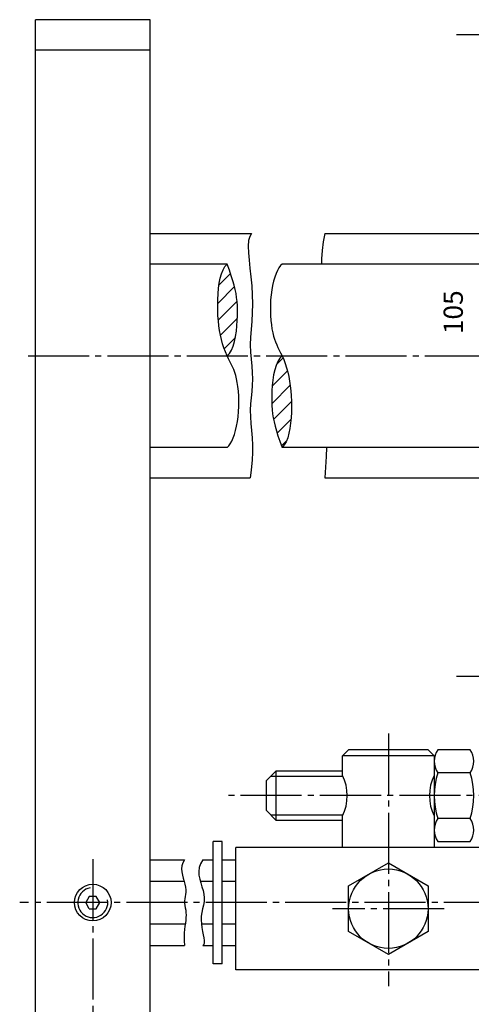
# Model space of a CAD drawing. Extents: x 14 to 648, y 71 to 561.
# Drawn here: x 18 to 92, y 212 to 373 of the extents above; entities that cross this region are included whole.
import ezdxf

# ---------------------------------------------------------------- set-up
doc = ezdxf.new("R2010")
doc.units = 0
doc.header["$MEASUREMENT"] = 0
for name, pattern in [('AUSGEZOGEN', [0]), ('BRUCHLINIE', [0]), ('HILFSLINIE', [0]), ('MITTELLINIE', [13, 10, -1, 1, -1])]:
    doc.linetypes.add(name, pattern=pattern)
doc.layers.get('0').update_dxf_attribs({"linetype": 'AUSGEZOGEN'})
for name, color, linetype in [('BRUCHLINIE', 7, 'AUSGEZOGEN'), ('HILFSLINIE', 7, 'AUSGEZOGEN'), ('MITTELLINIE', 7, 'AUSGEZOGEN'), ('SCHRAFFUR', 7, 'AUSGEZOGEN'), ('SICHTBARE_KANTE', 7, 'AUSGEZOGEN')]:
    doc.layers.add(name, color=color, linetype=linetype)

# ---------------------------------------------------------------- blocks, each defined once
blk = doc.blocks.new('*X2')
at = {"layer": 'SCHRAFFUR', "color": 5, "linetype": 'HILFSLINIE'}
for p, q in [((50.67926, 329.37149), (52.53389, 331.226135)), ((53.200531, 329.064331), (50.459686, 326.323486)), ((50.556519, 323.591888), (53.626312, 326.661682)), ((53.676666, 323.883606), (50.906494, 321.113434)), ((51.525513, 318.904022), (53.351898, 320.730408))]:
    blk.add_line(p, q, dxfattribs=at)
blk = doc.blocks.new('*X3')
at = {"layer": 'SCHRAFFUR', "color": 5, "linetype": 'HILFSLINIE'}
for p, q in [((61.157272, 317.383423), (60.062744, 316.28891)), ((59.388107, 312.785828), (61.878952, 315.276672)), ((62.33638, 312.905701), (59.315979, 309.885284)), ((59.589615, 307.330505), (62.532799, 310.273682)), ((62.462898, 307.375336), (60.187729, 305.100189)), ((60.910507, 302.994537), (61.709412, 303.793427))]:
    blk.add_line(p, q, dxfattribs=at)

msp = doc.modelspace()

# ---------------------------------------------------------------- linework, layer by layer
at = {"linetype": 'AUSGEZOGEN'}
for p, q in [((120.90623, 370.24665), (89.53365, 370.24665)), ((120.90629, 265.24671), (89.53365, 265.24671))]:
    msp.add_line(p, q, dxfattribs=at)
at = {"layer": 'BRUCHLINIE', "color": 3, "linetype": 'BRUCHLINIE'}
for points in [[(56, 337.7464), (55.69168, 337.28809), (55.52255, 336.59232), (55.46744, 335.69034), (55.50113, 334.61331), (55.59845, 333.39249), (55.73418, 332.05905), (55.88309, 330.64429), (56.01999, 329.17935), (56.11972, 327.69547), (56.15704, 326.22388), (56.11682, 324.7908), (56.02423, 323.40259), (55.91452, 322.06061), (55.82291, 320.76621), (55.78464, 319.52078), (55.82321, 318.32452), (55.91504, 317.17322), (56.02484, 316.0614), (56.11728, 314.98377), (56.15704, 313.93487), (56.12045, 312.90836), (56.0304, 311.89416), (55.92142, 310.88113), (55.82797, 309.85828), (55.78464, 308.81445), (55.81496, 307.74054), (55.89862, 306.63516), (56.00436, 305.49881), (56.10092, 304.33206), (56.15704, 303.13544), (56.14981, 301.91757), (56.08992, 300.71951), (55.9964, 299.59042), (55.88828, 298.57944), (55.78595, 297.7464)], [(68, 337.74622), (67.71385, 336.37033), (67.54238, 334.99139), (67.46549, 333.60431), (67.46401, 332.74374)], [(51.99986, 317.74081), (51.72417, 318.37689), (51.47705, 319.03262), (51.25801, 319.7095), (51.06653, 320.40906), (50.90208, 321.13278), (50.76419, 321.8822), (50.65228, 322.65881), (50.5659, 323.46417), (50.50452, 324.29974), (50.46762, 325.16705), (50.45537, 326.06445), (50.47058, 326.97757), (50.51674, 327.88885), (50.59735, 328.78076), (50.7159, 329.6358), (50.87587, 330.43637), (51.08078, 331.16498), (51.33408, 331.80408), (51.63928, 332.33609), (51.99991, 332.74353), (51.99991, 332.74353)], [(51.99986, 317.74081), (52.3895, 318.13858), (52.71838, 318.67514), (52.99088, 319.32718), (53.21152, 320.07141), (53.38473, 320.88452), (53.51494, 321.74316), (53.60663, 322.62405), (53.66425, 323.50388), (53.69223, 324.35931), (53.69504, 325.16705), (53.67584, 325.91101), (53.63248, 326.60416), (53.56143, 327.26669), (53.45932, 327.91879), (53.32265, 328.58069), (53.14796, 329.27252), (52.93182, 330.01453), (52.67072, 330.8269), (52.36124, 331.72983), (51.99991, 332.74353), (51.99991, 332.74353)], [(60.99993, 332.74374), (60.74006, 332.49094), (60.48673, 332.14423), (60.24348, 331.71109), (60.01382, 331.1991), (59.80129, 330.61572), (59.60939, 329.96854), (59.44163, 329.26502), (59.30156, 328.5127), (59.19269, 327.71912), (59.11855, 326.89179), (59.08147, 326.04047), (59.07896, 325.18408), (59.10742, 324.34369), (59.16322, 323.54044), (59.24269, 322.79544), (59.34265, 322.12439), (59.46178, 321.52118), (59.5992, 320.97415), (59.75404, 320.4718), (59.92543, 320.00247), (60.11248, 319.55466), (60.31433, 319.11673), (60.53009, 318.67709), (60.75892, 318.22421), (60.99992, 317.74646), (60.99992, 317.74646)], [(51.99985, 302.74353), (52.2597, 302.99634), (52.51303, 303.34308), (52.75629, 303.77618), (52.98596, 304.28818), (53.19849, 304.87155), (53.39038, 305.51874), (53.55815, 306.22226), (53.69821, 306.97458), (53.8071, 307.76816), (53.88123, 308.59549), (53.9183, 309.44681), (53.92082, 310.30322), (53.89237, 311.14362), (53.83658, 311.94684), (53.75709, 312.69183), (53.65713, 313.36289), (53.53799, 313.96612), (53.40059, 314.51312), (53.24576, 315.0155), (53.07436, 315.4848), (52.8873, 315.93262), (52.68545, 316.37054), (52.4697, 316.81018), (52.24088, 317.26306), (51.99988, 317.74081), (51.99986, 317.74081)], [(60.99992, 317.74646), (60.61028, 317.34869), (60.28142, 316.81216), (60.00891, 316.1601), (59.78828, 315.41586), (59.61507, 314.60275), (59.48486, 313.74411), (59.39317, 312.86322), (59.33556, 311.9834), (59.30757, 311.12796), (59.30475, 310.32022), (59.32396, 309.57626), (59.36733, 308.88312), (59.43836, 308.22058), (59.54047, 307.56848), (59.67716, 306.90662), (59.85184, 306.21475), (60.06799, 305.47275), (60.32908, 304.66037), (60.63856, 303.75745), (60.99991, 302.74374), (60.99991, 302.74374)], [(60.99992, 317.74646), (61.27563, 317.11038), (61.52274, 316.45465), (61.74178, 315.77777), (61.93327, 315.07822), (62.09771, 314.35449), (62.23561, 313.60507), (62.34751, 312.82846), (62.43389, 312.0231), (62.49527, 311.18753), (62.53217, 310.32022), (62.54443, 309.42282), (62.52922, 308.5097), (62.48306, 307.59842), (62.40245, 306.70651), (62.2839, 305.85147), (62.12393, 305.0509), (61.91903, 304.3223), (61.66573, 303.6832), (61.36051, 303.15118), (60.99991, 302.74374), (60.99991, 302.74374)], [(68.26885, 302.74374), (68.21509, 301.24948), (68, 297.74625), (68, 297.74622)], [(45, 235.24622), (44.73473, 234.77573), (44.59235, 234.28345), (44.55107, 233.77585), (44.58913, 233.25949), (44.68477, 232.74081), (44.81618, 232.22638), (44.96159, 231.72266), (45.09921, 231.23618), (45.20731, 230.77344), (45.26404, 230.34094), (45.25568, 229.94247), (45.20041, 229.57098), (45.12451, 229.21666), (45.05423, 228.86971), (45.01578, 228.52034), (45.02774, 228.16055), (45.07819, 227.78943), (45.14745, 227.40788), (45.21594, 227.01677), (45.26404, 226.61699), (45.27683, 226.20834), (45.25812, 225.78622), (45.21649, 225.34503), (45.16045, 224.87903), (45.09854, 224.38263), (45.03934, 223.85016), (44.99133, 223.27594), (44.96307, 222.6543), (44.96314, 221.97961), (45, 221.24622), (45, 221.24622)], [(48, 235.24622), (47.61615, 234.61008), (47.40665, 233.9743), (47.34026, 233.33987), (47.38568, 232.70767), (47.51169, 232.07878), (47.68704, 231.4541), (47.88043, 230.8346), (48.06064, 230.22124), (48.19641, 229.61502), (48.25648, 229.01688), (48.22104, 228.42662), (48.11615, 227.83949), (47.97932, 227.24957), (47.8481, 226.65097), (47.75995, 226.03772), (47.74292, 225.40735), (47.78702, 224.77124), (47.87271, 224.14407), (47.98054, 223.54068), (48.09097, 222.97582), (48.18454, 222.46423), (48.24171, 222.02072), (48.24301, 221.66003), (48.16895, 221.39694), (48, 221.24622), (48, 221.24622)]]:
    msp.add_lwpolyline(points, dxfattribs=at)
at = {"layer": 'HILFSLINIE', "color": 5, "linetype": 'HILFSLINIE'}
for p, q in [((59.2, 248.9462), (70.95961, 248.9462)), ((70.95961, 242.54623), (59.2, 242.54623))]:
    msp.add_line(p, q, dxfattribs=at)
msp.add_arc((29.99991, 228.24622), 2.4585, 100.017944, 10.01795, dxfattribs=at)
at = {"layer": 'MITTELLINIE', "color": 5, "linetype": 'MITTELLINIE'}
for p, q in [((19.39791, 317.7487), (398.88555, 317.74464)), ((78.4, 255.9462), (78.4, 214.54622)), ((116.20451, 245.74622), (52.1955, 245.74622)), ((29.99991, 235.37122), (29.99991, 195.12122)), ((344.49991, 228.24622), (18.02982, 228.24622)), ((87.52526, 227.24622), (69.27474, 227.24622))]:
    msp.add_line(p, q, dxfattribs=at)
at = {"layer": 'SICHTBARE_KANTE', "color": 7, "linetype": 'AUSGEZOGEN'}
for p, q in [((39.39791, 372.74622), (20.60191, 372.74622)), ((20.60191, 197.74621), (20.60191, 372.74621)), ((39.39791, 197.74622), (39.39791, 372.74622)), ((39.39791, 367.74622), (20.60191, 367.74622)), ((39.39791, 337.74665), (56, 337.7464)), ((68, 337.74622), (111.00012, 337.74594)), ((51.99995, 332.74374), (39.39791, 332.74374)), ((110.99999, 332.74371), (60.99993, 332.74374)), ((51.99994, 302.74374), (39.39791, 302.74374)), ((110.99997, 302.74371), (60.99991, 302.74374)), ((39.39791, 297.74665), (55.78595, 297.7464)), ((68, 297.74622), (111.00075, 297.74594)), ((70.9, 252.24622), (71.9, 253.24622)), ((84.9, 253.24622), (71.9, 253.24622)), ((85.9, 252.24622), (84.9, 253.24622)), ((91.815, 253.25177), (86.485, 253.25177)), ((70.90001, 249.06973), (70.9, 252.24622)), ((85.9, 252.24622), (70.9, 252.24622)), ((85.9, 252.24622), (85.9, 237.24622)), ((60.00001, 249.74622), (58.4, 248.14621)), ((60.00001, 249.74622), (60.00001, 241.74622)), ((70.9, 249.74622), (60.00001, 249.74622)), ((91.815, 249.49899), (86.485, 249.49899)), ((58.4, 248.14621), (58.4, 243.34622)), ((58.4, 243.34622), (60.00001, 241.74622)), ((60.00001, 241.74622), (70.9, 241.74622)), ((70.9, 237.24622), (70.90001, 242.4227)), ((91.815, 241.99344), (86.485, 241.99344)), ((51.2, 238.24622), (49.7, 238.24622)), ((49.7, 218.24622), (49.7, 238.24622)), ((51.2, 218.24622), (51.2, 238.24622)), ((103.4, 237.24622), (53.39999, 237.24622)), ((53.39999, 217.24622), (53.39999, 237.24622)), ((86.485, 238.24066), (91.815, 238.24066)), ((39.39791, 235.24622), (45, 235.24622)), ((48, 235.24622), (49.7, 235.24622)), ((51.2, 235.24622), (53.39999, 235.24622)), ((71.9, 230.99899), (78.4, 234.75177)), ((78.4, 234.75177), (84.9, 230.99899)), ((39.39791, 231.74622), (44.9548, 231.74622)), ((47.60504, 231.74622), (49.7, 231.74622)), ((51.2, 231.74622), (53.39999, 231.74622)), ((71.9, 223.49344), (71.9, 230.99899)), ((84.9, 230.99899), (84.9, 223.49344)), ((29.42256, 229.24622), (28.84521, 228.24622)), ((30.57726, 229.24622), (29.42256, 229.24622)), ((31.1546, 228.24622), (30.57726, 229.24622)), ((29.42256, 227.24622), (28.84521, 228.24622)), ((29.42256, 227.24622), (30.57726, 227.24622)), ((30.57726, 227.24622), (31.1546, 228.24622)), ((39.39791, 224.74622), (45.14389, 224.74622)), ((47.79044, 224.74622), (49.7, 224.74622)), ((51.2, 224.74622), (53.39999, 224.74622)), ((78.4, 219.74066), (71.9, 223.49344)), ((84.9, 223.49344), (78.4, 219.74066)), ((39.39791, 221.24622), (45, 221.24622)), ((48, 221.24622), (49.7, 221.24622)), ((51.2, 221.24622), (53.39999, 221.24622)), ((51.2, 218.24622), (49.7, 218.24622)), ((103.4, 217.24622), (53.39999, 217.24622))]:
    msp.add_line(p, q, dxfattribs=at)
for centre, radius in [((78.4, 227.24622), 6.5), ((29.99991, 228.24622), 3)]:
    msp.add_circle(centre, radius, dxfattribs=at)
for centre, radius, start, end in [((89.20176, 251.3754), 3.30176, 145.368469, 214.631958), ((89.09824, 251.3754), 3.30176, 325.368011, 34.631523), ((64.17097, 245.74622), 7.50504, 333.714905, 26.285061), ((92.62904, 245.74622), 7.50504, 153.714935, 206.285049), ((98.22954, 245.74622), 12.32954, 162.279556, 197.720428), ((80.07046, 245.74622), 12.32954, 342.279541, 17.72044), ((89.20176, 240.11703), 3.30176, 145.368042, 214.631531), ((89.09824, 240.11703), 3.30176, 325.368469, 34.631962)]:
    msp.add_arc(centre, radius, start, end, dxfattribs=at)

# ---------------------------------------------------------------- block references
at = {"layer": 'SCHRAFFUR', "color": 7, "linetype": 'AUSGEZOGEN'}
for name in ['*X2', '*X3']:
    msp.add_blockref(name, (0, 0), dxfattribs=at)

# ---------------------------------------------------------------- texts
at = {"linetype": 'AUSGEZOGEN', "insert": (89.02477, 324.86536), "char_height": 3.15, "attachment_point": 5, "rotation": 90}
msp.add_mtext('\\A1;105', dxfattribs=at)

doc.saveas('drawing.dxf')
